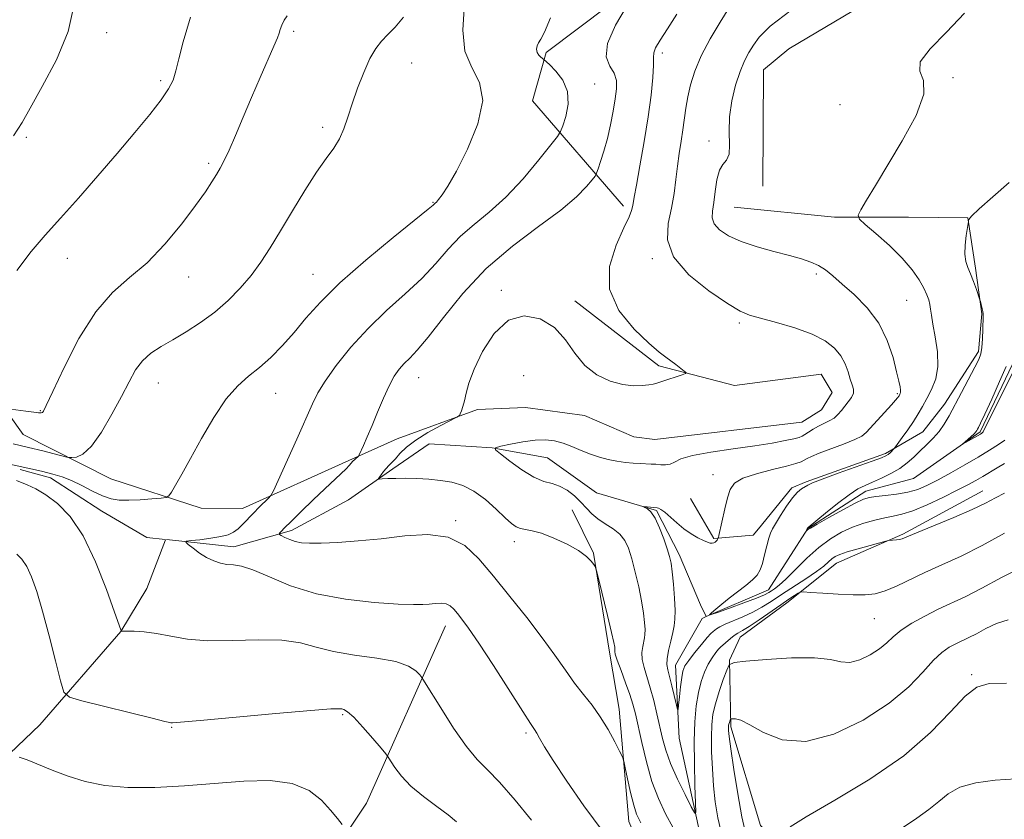
# Model space of a CAD drawing. Extents: x 2122300 to 2125200, y 334800 to 337700.
# Drawn here: x 2123564 to 2123750, y 337041 to 337191 of the extents above; entities that cross this region are included whole.
import ezdxf

# ---------------------------------------------------------------- set-up
doc = ezdxf.new("R2010")
doc.units = 0
doc.header["$MEASUREMENT"] = 0
doc.linetypes.add('rvrstm', pattern=[117.1, 50, -3.9, 0.5, -3.9, 0.5, -3.9, 0.5, -3.9, 50])
for name, color, linetype, lineweight in [('DTM HARD BREAKLINE', 7, 'Continuous', 0), ('DTM SPOT ELEVATION', 2, 'Continuous', 13), ('INDEX CONTOUR', 41, 'Continuous', 13), ('INTERMEDIATE CONTOUR', 44, 'Continuous', 0), ('STREAM - RIVER SINGLE LINE', 142, 'rvrstm', 0)]:
    doc.layers.add(name, color=color, linetype=linetype, lineweight=lineweight)

msp = doc.modelspace()

# ---------------------------------------------------------------- linework, layer by layer
at = {"layer": 'DTM HARD BREAKLINE', "extrusion": (0.08091057492383767, 0.553449808264431, 0.8289431757349588), "elevation": 359294.8342997816, "flags": 128}
msp.add_lwpolyline([(-2052590.226385943, -530614.2907926817), (-2052609.166972011, -530615.3634992547), (-2052623.001378024, -530617.7923481921), (-2052634.086701478, -530619.6364471032)], dxfattribs=at)
at = {"layer": 'DTM HARD BREAKLINE'}
for points in [[(2123677.68, 337156.16, 1050.48), (2123660.52, 337176.03, 1055.55), (2123663.13, 337185.19, 1053.73), (2123692.85, 337207.6, 1051.01), (2123744.34, 337242.66, 1048.26), (2123772.89, 337258.03, 1046.04), (2123803.07, 337286.17, 1045.71)], [(2123703.94, 337159.97, 1045.37), (2123704.12, 337181.89, 1044.92), (2123708.848, 337185.861, 1044.458), (2123747.17, 337208.639, 1044.279), (2123780.443, 337232.5270000001, 1043.238)], [(2123487.036, 337186.908, 1067.951), (2123493.814, 337175.381, 1067.423), (2123499.999, 337162.045, 1066.879), (2123502.733, 337159.893, 1066.652), (2123521.689, 337154.639, 1065.761), (2123526.894, 337152.091, 1065.549), (2123538.691, 337144.145, 1063.993), (2123553.553, 337128.414, 1061.983), (2123564.446, 337113.105, 1059.052), (2123581.02, 337104.7720000001, 1057.028), (2123598.045, 337099.229, 1055.411), (2123605.826, 337099.2, 1054.671), (2123625.863, 337108.2170000001, 1052.231), (2123634.977, 337112.318, 1051.121)], [(2123742.63, 337154.01, 1042.02), (2123744.098, 337144.489, 1041.748), (2123745.297, 337135.906, 1042.096), (2123744.61, 337128.768, 1042.277), (2123738.196, 337118.854, 1042.594), (2123734.165, 337113.623, 1043.032), (2123727.098, 337109.572, 1044.301), (2123712.111, 337104.189, 1044.226), (2123709.437, 337103.0920000001, 1044.286), (2123703.179, 337095.346, 1044.815), (2123702.174, 337094.12, 1044.86), (2123694.712, 337093.5270000001, 1046.145), (2123690.32, 337101.045, 1046.689)], [(2123668.5, 337138.31, 1050.53), (2123684.34, 337126.08, 1050.27), (2123698.63, 337122.36, 1049.55), (2123714.97, 337124.49, 1049.12)], [(2123634.977, 337112.318, 1051.121), (2123650.138, 337117.821, 1049.676), (2123659.185, 337118.226, 1049.627), (2123670.343, 337116.679, 1049.66), (2123679.628, 337112.678, 1049.247), (2123683.575, 337112.192, 1049.111), (2123711.345, 337115.447, 1049.141), (2123715.05, 337117.755, 1049.021), (2123717.063, 337121.065, 1049.066), (2123714.97, 337124.49, 1049.12)], [(2123591.505, 337093.328, 1054.174), (2123604.22, 337091.97, 1053.52), (2123615.09, 337095.01, 1051.56), (2123625.86, 337100.81, 1050.75), (2123634.18, 337106.68, 1049.62), (2123641.05, 337111.37, 1048.41), (2123652.9, 337110.61, 1048.02), (2123663.38, 337108.71, 1046.92), (2123672.59, 337102.13, 1046.45), (2123683.92, 337098.79, 1045.87), (2123688.19, 337090.5, 1045.49), (2123692.2, 337081.01, 1044.41), (2123693.28, 337078.78, 1044.02)], [(2123563.918, 337106.53, 1055.717), (2123569.65, 337104.96, 1055.55), (2123579.31, 337098.64, 1055.36), (2123587.77, 337093.72, 1054.36), (2123591.275, 337093.352, 1054.186)], [(2123745.45, 337102.49, 1045.3), (2123730.37, 337094.31, 1045.8), (2123717.87, 337088.89, 1046.71), (2123708.5, 337081.39, 1048.5), (2123699.67, 337074.9, 1048.72), (2123697.68, 337070.56, 1049.91), (2123697.92, 337057.99, 1052.28), (2123703.5, 337039.41, 1053.52), (2123715.8, 337026.22, 1055.79), (2123723.96, 337015.22, 1056.48), (2123723.4, 337001.72, 1056.29), (2123717.37, 336991.89, 1055.24), (2123710.72, 336982.75, 1055.91)], [(2123582.81, 336892.23, 1063.8), (2123604.16, 336906.14, 1063.53), (2123612.29, 336919.26, 1063.15), (2123615.56, 336929.71, 1062.17), (2123626.74, 336941.3, 1059.78), (2123644.56, 336952.38, 1059.21), (2123660.96, 336965.69, 1059.11), (2123672.34, 336973.87, 1058.92), (2123684.51, 336979.85, 1057.2), (2123688.53, 336992.7, 1056.82), (2123691.6, 337003.54, 1055.48), (2123689.83, 337014.11, 1054.83), (2123678.7, 337040.13, 1052.71), (2123676.86, 337061.31, 1051.44), (2123675.04, 337072.08, 1050.37), (2123672.02, 337090.76, 1049.94), (2123668.03, 337098.89, 1049.19)], [(2123390.58, 336929.95, 1085.04), (2123437.63, 336969.94, 1078.71), (2123494.56, 337002.71, 1070.82), (2123536.51, 337028.68, 1064.87), (2123567.61, 337058.35, 1058.87), (2123582.91, 337075.96, 1056.01), (2123587.83, 337084.06, 1055.07), (2123591.35, 337093.236, 1054.19)], [(2123644.12, 337077.02, 1054.67), (2123629.23, 337043.6, 1059.21), (2123613.133, 337019.473, 1062.777), (2123595.108, 337000.501, 1064.603), (2123574.159, 336973.609, 1066.858), (2123542.701, 336931.6420000001, 1069.526), (2123515.426, 336899.197, 1072.622), (2123490.34, 336862.059, 1076.607), (2123462.786, 336816.161, 1080.402), (2123438.2, 336772.99, 1084.61), (2123411.22, 336725.05, 1089.06), (2123390.97, 336686.26, 1095.32), (2123367.89, 336647.44, 1099.16), (2123357.56, 336630.34, 1102.27)]]:
    msp.add_polyline3d(points, dxfattribs=at)
at = {"layer": 'DTM SPOT ELEVATION'}
for p in [(2123580.25, 337188.93, 1063.6), (2123615.5, 337189.15, 1059.7), (2123685.02, 337185.06, 1049.6), (2123637.74, 337183.18, 1057.1), (2123739.83, 337180.44, 1043.8), (2123590.42, 337179.85, 1062.3), (2123672.23, 337179.24, 1053.3), (2123718.55, 337175.36, 1045.5), (2123620.94, 337171.06, 1058.4), (2123565.07, 337169.18, 1063.8), (2123693.8, 337168.46, 1046.5), (2123599.43, 337164.25, 1060.3), (2123641.78, 337156.91, 1056.1), (2123572.78, 337146.38, 1061.3), (2123683.122, 337146.262, 1048.195), (2123595.67, 337142.85, 1059.3), (2123619.15, 337143.32, 1056.8), (2123714.073, 337143.3890000001, 1046.342), (2123654.66, 337140.32, 1050.29), (2123731.108, 337138.448, 1044.879), (2123699.56, 337134.13, 1048.3), (2123658.85, 337124.23, 1048.68), (2123589.98, 337122.83, 1057.17), (2123639.04, 337123.85, 1051.2), (2123612.08, 337120.9, 1055.2), (2123729.3, 337120.8, 1046.2), (2123567.73, 337117.6, 1060.1), (2123694.56, 337105.55, 1046.6), (2123646.07, 337096.9, 1051.8), (2123657.1, 337092.93, 1050.5), (2123724.99, 337078.38, 1048.9), (2123743.38, 337067.82, 1053.8), (2123624.71, 337060.28, 1058.2), (2123592.49, 337057.92, 1058.1), (2123659.3, 337056.82, 1054.3)]:
    msp.add_point(p, dxfattribs=at)
at = {"layer": 'INDEX CONTOUR', "flags": 128}
for points, elevation in [([(2123561.203, 337118.025), (2123565.008, 337117.505), (2123566.459, 337117.321), (2123567.379, 337117.224), (2123567.858, 337117.213), (2123568.093, 337117.28), (2123568.309, 337117.537), (2123568.841, 337118.6), (2123570.052, 337121.211), (2123572.186, 337125.759), (2123575.005, 337131.2380000001), (2123578.154, 337136.289), (2123581.344, 337139.9330000001), (2123584.56, 337142.706), (2123587.855, 337145.523), (2123591.216, 337149.037), (2123594.375, 337152.851), (2123596.998, 337156.31), (2123598.848, 337158.912), (2123600.079, 337160.771), (2123600.935, 337162.163), (2123601.652, 337163.378), (2123602.396, 337164.778), (2123603.315, 337166.7430000001), (2123604.52, 337169.537), (2123605.962, 337172.961), (2123607.549, 337176.7), (2123609.173, 337180.429), (2123611.78, 337186.357), (2123612.428, 337187.9330000001), (2123612.747, 337188.827), (2123612.958, 337189.504), (2123613.248, 337190.323), (2123613.67, 337191.239), (2123614.241, 337192.1)], 1060), ([(2123687.033, 337038.966), (2123685.614, 337041.5790000001), (2123684.277, 337044.452), (2123683.063, 337047.713), (2123682.007, 337051.38), (2123681.13, 337055.043), (2123679.94, 337060.474), (2123679.476, 337062.263), (2123678.891, 337064.09), (2123678.086, 337066.3240000001), (2123677.22, 337068.641), (2123676.52, 337070.549), (2123676.15, 337071.6830000001), (2123676.038, 337072.202), (2123676.05, 337072.3920000001), (2123676.085, 337072.604), (2123676.087, 337072.745), (2123676.055, 337073.033), (2123675.885, 337073.883), (2123675.449, 337075.7820000001), (2123674.686, 337078.961), (2123673.041, 337085.7070000001), (2123672.605, 337087.446), (2123672.364, 337088.203), (2123672.105, 337088.627), (2123671.624, 337089.249), (2123670.73, 337090.132), (2123669.233, 337091.221), (2123667.056, 337092.438), (2123664.567, 337093.598), (2123662.248, 337094.491), (2123660.472, 337094.978), (2123658.239, 337095.372), (2123657.447, 337095.693), (2123656.58, 337096.325), (2123655.385, 337097.4230000001), (2123653.692, 337099.045), (2123651.651, 337100.866), (2123649.491, 337102.465), (2123647.392, 337103.523), (2123645.322, 337104.125), (2123643.199, 337104.456), (2123640.974, 337104.6730000001), (2123638.742, 337104.807), (2123636.633, 337104.865), (2123634.772, 337104.854), (2123633.26, 337104.805), (2123632.194, 337104.751), (2123631.632, 337104.7329999999), (2123631.491, 337104.816), (2123631.647, 337105.072), (2123631.989, 337105.541), (2123632.442, 337106.136), (2123632.94, 337106.7380000001), (2123633.442, 337107.2720000001), (2123633.994, 337107.8290000001), (2123634.664, 337108.543), (2123635.539, 337109.515), (2123636.767, 337110.711), (2123638.512, 337112.066), (2123640.818, 337113.4930000001), (2123643.237, 337114.8080000001), (2123646.288, 337116.372), (2123646.733, 337116.6830000001), (2123646.912, 337117.006), (2123647.134, 337117.565), (2123647.421, 337118.399), (2123647.722, 337119.505), (2123648.032, 337120.917), (2123648.548, 337122.821), (2123649.514, 337125.441), (2123651.116, 337128.81), (2123653.306, 337132.194), (2123655.978, 337134.666), (2123658.982, 337135.52), (2123661.998, 337134.9259999999), (2123664.663, 337133.2770000001), (2123666.742, 337130.968), (2123668.516, 337128.436), (2123670.395, 337126.121), (2123672.67, 337124.378), (2123675.156, 337123.216), (2123677.55, 337122.5580000001), (2123679.594, 337122.314), (2123681.232, 337122.343), (2123682.448, 337122.489), (2123683.287, 337122.637), (2123684.003, 337122.818), (2123684.907, 337123.101), (2123688.776, 337124.378), (2123689.405, 337124.61), (2123689.503, 337124.797), (2123689.153, 337125.1), (2123687.547, 337126.318), (2123685.666, 337127.7040000001), (2123684.436, 337128.681), (2123682.495, 337130.354), (2123679.681, 337133.013), (2123676.834, 337136.499), (2123675.047, 337140.541), (2123675.071, 337144.823), (2123676.296, 337148.853), (2123677.771, 337152.096), (2123678.738, 337154.177), (2123679.217, 337155.355), (2123679.418, 337156.05), (2123679.541, 337156.7070000001), (2123679.731, 337157.874), (2123680.118, 337160.121), (2123680.782, 337163.796), (2123681.586, 337168.352), (2123682.342, 337173.018), (2123682.895, 337177.129), (2123683.228, 337180.437), (2123683.358, 337182.8009999999), (2123683.34, 337184.197), (2123683.386, 337185.0820000001), (2123683.746, 337186.029), (2123684.617, 337187.5170000001), (2123685.98, 337189.635), (2123687.764, 337192.371)], 1050), ([(2123751.421, 337125.5), (2123745.532, 337113.64), (2123745.417, 337113.48), (2123745.276, 337113.371), (2123744.992, 337113.193), (2123741.633, 337111.2820000001), (2123741.6, 337111.3009999999), (2123743.184, 337112.711), (2123743.791, 337113.2720000001), (2123744.162, 337113.65), (2123744.354, 337113.8970000001), (2123744.471, 337114.106), (2123744.636, 337114.429), (2123745.025, 337115.2380000001), (2123745.827, 337116.9620000001), (2123747.133, 337119.811), (2123748.622, 337123.1079999999), (2123749.875, 337125.9590000001)], 1040), ([(2123753.081, 337088.1990000001), (2123748.946, 337086.167), (2123745.292, 337084.161), (2123742.223, 337082.588), (2123737.038, 337080.1570000001), (2123734.493, 337078.8730000001), (2123732.086, 337077.523), (2123730.066, 337076.2070000001), (2123728.573, 337074.996), (2123727.336, 337073.854), (2123725.98, 337072.72), (2123724.239, 337071.583), (2123722.285, 337070.645), (2123720.399, 337070.159), (2123718.707, 337070.269), (2123716.7, 337070.69), (2123713.714, 337071.0270000001), (2123709.4, 337070.9880000001), (2123704.675, 337070.692), (2123700.771, 337070.36), (2123698.583, 337070.1130000001), (2123697.649, 337069.681), (2123697.169, 337068.691), (2123696.512, 337066.91), (2123695.723, 337064.651), (2123695.016, 337062.362), (2123694.559, 337060.357), (2123694.331, 337058.403), (2123694.267, 337056.13), (2123694.311, 337053.286), (2123694.446, 337050.088), (2123694.674, 337046.864), (2123695.003, 337043.844), (2123695.505, 337040.855), (2123696.266, 337037.6230000001)], 1050), ([(2123624.643, 337039.581), (2123623.73, 337040.727), (2123622.454, 337042.273), (2123620.747, 337044.153), (2123618.414, 337045.989), (2123615.232, 337047.3290000001), (2123611.058, 337047.846), (2123606.089, 337047.73), (2123594.901, 337046.844), (2123589.322, 337046.54), (2123584.23, 337046.537), (2123579.892, 337046.943), (2123576.195, 337047.695), (2123572.933, 337048.685), (2123569.956, 337049.802), (2123565.24, 337051.755), (2123563.735, 337052.296)], 1060)]:
    msp.add_lwpolyline(points, dxfattribs=dict(at, elevation=elevation))
at = {"layer": 'INTERMEDIATE CONTOUR', "flags": 128}
for points, elevation in [([(2123559.251, 337108.101), (2123565.331, 337106.784), (2123567.964, 337106.19), (2123570.073, 337105.6759999999), (2123571.832, 337105.139), (2123573.566, 337104.435), (2123575.511, 337103.482), (2123577.54, 337102.448), (2123579.433, 337101.565), (2123581.055, 337101.01), (2123582.608, 337100.754), (2123584.381, 337100.716), (2123586.536, 337100.814), (2123588.725, 337100.973), (2123590.473, 337101.126), (2123591.459, 337101.2480000001), (2123591.966, 337101.534), (2123592.427, 337102.229), (2123593.21, 337103.5530000001), (2123594.409, 337105.635), (2123596.054, 337108.576), (2123598.13, 337112.3420000001), (2123600.447, 337116.341), (2123602.774, 337119.8420000001), (2123604.937, 337122.325), (2123606.989, 337124.1180000001), (2123609.039, 337125.754), (2123611.169, 337127.67), (2123613.357, 337129.896), (2123615.555, 337132.36), (2123617.805, 337135.039), (2123620.523, 337138.097), (2123624.217, 337141.75), (2123629.108, 337146.035), (2123634.268, 337150.292), (2123640.857, 337155.6079999999), (2123641.796, 337156.394), (2123642.162, 337156.729), (2123642.397, 337156.9640000001), (2123642.811, 337157.4330000001), (2123643.494, 337158.307), (2123644.573, 337159.946), (2123646.179, 337162.758), (2123648.285, 337166.922), (2123650.217, 337171.695), (2123651.14, 337176.1079999999), (2123650.525, 337179.4829999999), (2123649.064, 337182.328), (2123647.758, 337185.444), (2123647.363, 337189.354), (2123647.67, 337193.474)], 1056), ([(2123562.625, 337169.48), (2123564.268, 337171.96), (2123565.774, 337174.694), (2123568.087, 337178.737), (2123570.754, 337183.769), (2123572.968, 337189.126), (2123574.123, 337194.194)], 1064), ([(2123680.935, 337039.886), (2123680.146, 337041.51), (2123679.61, 337043.234), (2123679.039, 337045.596), (2123678.472, 337048.171), (2123678.023, 337050.295), (2123677.749, 337051.526), (2123677.474, 337052.325), (2123676.963, 337053.381), (2123676.041, 337055.189), (2123674.779, 337057.508), (2123673.312, 337059.9070000001), (2123671.751, 337062.068), (2123670.131, 337064.1), (2123668.465, 337066.232), (2123666.732, 337068.658), (2123664.767, 337071.486), (2123662.37, 337074.795), (2123659.436, 337078.59), (2123656.242, 337082.576), (2123653.163, 337086.383), (2123650.434, 337089.666), (2123647.744, 337092.192), (2123644.642, 337093.7480000001), (2123640.812, 337094.237), (2123636.473, 337093.9980000001), (2123631.977, 337093.479), (2123627.664, 337093.0530000001), (2123623.815, 337092.7770000001), (2123620.7, 337092.632), (2123618.488, 337092.604), (2123616.959, 337092.701), (2123615.793, 337092.938), (2123614.74, 337093.306), (2123613.83, 337093.716), (2123613.163, 337094.0580000001), (2123612.809, 337094.255), (2123612.725, 337094.381), (2123612.838, 337094.54), (2123613.127, 337094.857), (2123613.768, 337095.521), (2123614.987, 337096.735), (2123616.9, 337098.598), (2123619.177, 337100.792), (2123621.377, 337102.891), (2123625.367, 337106.666), (2123625.964, 337107.284), (2123626.67, 337108.076), (2123627, 337108.403), (2123627.716, 337109.0530000001), (2123627.865, 337109.316), (2123628.642, 337111.046), (2123629.361, 337112.697), (2123630.262, 337114.833), (2123631.303, 337117.36), (2123632.402, 337119.971), (2123633.472, 337122.306), (2123634.451, 337124.097), (2123635.378, 337125.435), (2123636.322, 337126.506), (2123637.381, 337127.549), (2123638.796, 337129.03), (2123640.836, 337131.471), (2123643.716, 337135.195), (2123647.408, 337139.73), (2123651.822, 337144.404), (2123656.775, 337148.653), (2123661.686, 337152.346), (2123665.881, 337155.4620000001), (2123668.845, 337157.978), (2123670.711, 337159.881), (2123671.775, 337161.158), (2123672.324, 337161.8730000001), (2123672.616, 337162.4020000001), (2123672.903, 337163.198), (2123673.376, 337164.611), (2123673.991, 337166.583), (2123674.643, 337168.95), (2123675.242, 337171.536), (2123675.752, 337174.112), (2123676.147, 337176.434), (2123676.386, 337178.325), (2123676.356, 337179.876), (2123675.926, 337181.242), (2123675.1, 337182.62), (2123674.444, 337184.367), (2123674.658, 337186.878), (2123676.183, 337190.3340000001), (2123678.395, 337194.031)], 1052), ([(2123749.572, 337094.508), (2123745.333, 337092.171), (2123741.359, 337090.202), (2123737.753, 337088.556), (2123734.523, 337087.098), (2123729.182, 337084.531), (2123727.037, 337083.624), (2123725.16, 337083.0920000001), (2123723.259, 337082.878), (2123720.988, 337082.881), (2123718.164, 337083.01), (2123715.267, 337083.191), (2123712.942, 337083.354), (2123711.64, 337083.435), (2123711.039, 337083.388), (2123710.625, 337083.1759999999), (2123709.956, 337082.752), (2123708.89, 337082.055), (2123707.359, 337081.018), (2123703.253, 337078.167), (2123701.405, 337076.925), (2123700.121, 337076.135), (2123699.26, 337075.6470000001), (2123698.569, 337075.218), (2123697.856, 337074.67), (2123695.987, 337073.038), (2123695.632, 337072.6570000001), (2123695.079, 337071.994), (2123694.383, 337071.036), (2123693.645, 337069.8080000001), (2123692.949, 337068.325), (2123692.332, 337066.5509999999), (2123691.814, 337064.444), (2123691.415, 337061.943), (2123691.15, 337058.938), (2123691.032, 337055.3030000001), (2123691.059, 337051.073), (2123691.17, 337046.91), (2123691.292, 337043.631), (2123691.329, 337041.8970000001), (2123691.115, 337041.7040000001), (2123690.47, 337042.888), (2123689.3, 337045.21), (2123687.882, 337048.144), (2123686.583, 337051.0870000001), (2123685.676, 337053.59), (2123685.063, 337055.8), (2123683.997, 337060.45), (2123683.38, 337062.966), (2123682.732, 337065.3420000001), (2123681.559, 337069.164), (2123681.231, 337070.692), (2123681.178, 337072.0320000001), (2123681.312, 337073.171), (2123681.658, 337074.768), (2123681.74, 337075.439), (2123681.748, 337076.336), (2123681.672, 337077.665), (2123681.474, 337079.4620000001), (2123681.106, 337081.73), (2123680.552, 337084.406), (2123679.892, 337087.185), (2123679.233, 337089.7), (2123678.633, 337091.671), (2123677.961, 337093.167), (2123677.029, 337094.346), (2123675.729, 337095.351), (2123674.247, 337096.276), (2123672.842, 337097.201), (2123671.698, 337098.193), (2123670.701, 337099.256), (2123669.662, 337100.384), (2123668.436, 337101.546), (2123667.067, 337102.605), (2123665.644, 337103.4), (2123664.212, 337103.861), (2123662.645, 337104.287), (2123660.771, 337105.069), (2123658.527, 337106.4490000001), (2123656.277, 337108.081), (2123654.49, 337109.471), (2123653.558, 337110.26), (2123653.568, 337110.63), (2123654.527, 337110.8970000001), (2123656.362, 337111.299), (2123658.68, 337111.747), (2123661.007, 337112.075), (2123662.978, 337112.148), (2123664.673, 337111.953), (2123666.285, 337111.511), (2123667.963, 337110.861), (2123669.698, 337110.116), (2123671.439, 337109.408), (2123673.146, 337108.841), (2123674.813, 337108.415), (2123676.446, 337108.101), (2123678.038, 337107.874), (2123679.526, 337107.72), (2123680.839, 337107.629), (2123682.877, 337107.557), (2123683.776, 337107.503), (2123684.702, 337107.413), (2123685.62, 337107.381), (2123686.468, 337107.528), (2123687.282, 337107.9330000001), (2123688.511, 337108.524), (2123690.703, 337109.182), (2123694.18, 337109.814), (2123698.359, 337110.4070000001), (2123702.427, 337110.968), (2123705.722, 337111.4980000001), (2123708.164, 337111.966), (2123709.82, 337112.335), (2123710.8, 337112.5890000001), (2123711.387, 337112.815), (2123711.902, 337113.124), (2123712.605, 337113.5920000001), (2123713.487, 337114.154), (2123714.479, 337114.7140000001), (2123716.503, 337115.675), (2123717.393, 337116.2170000001), (2123718.133, 337116.89), (2123718.78, 337117.664), (2123719.417, 337118.4880000001), (2123720.089, 337119.314), (2123720.679, 337120.124), (2123721.039, 337120.906), (2123721.061, 337121.67), (2123720.824, 337122.5170000001), (2123720.453, 337123.5740000001), (2123720.031, 337124.916), (2123719.475, 337126.436), (2123718.667, 337127.981), (2123717.473, 337129.427), (2123715.724, 337130.7670000001), (2123713.241, 337132.0270000001), (2123709.993, 337133.2140000001), (2123706.527, 337134.258), (2123703.536, 337135.071), (2123701.45, 337135.661), (2123699.661, 337136.414), (2123697.29, 337137.815), (2123693.805, 337140.192), (2123690.036, 337143.266), (2123687.151, 337146.603), (2123685.997, 337149.845), (2123686.119, 337152.92), (2123686.739, 337155.8290000001), (2123687.228, 337158.58), (2123687.558, 337161.195), (2123687.85, 337163.701), (2123688.196, 337166.117), (2123688.568, 337168.4280000001), (2123688.907, 337170.611), (2123689.45, 337174.689), (2123689.8, 337176.797), (2123690.321, 337179.098), (2123691.134, 337181.662), (2123692.362, 337184.5480000001), (2123694.049, 337187.734), (2123695.909, 337190.87), (2123697.572, 337193.5270000001)], 1048), ([(2123749.546, 337102.09), (2123747.829, 337101.167), (2123745.98, 337100.201), (2123743.457, 337099.009), (2123739.963, 337097.489), (2123736.176, 337095.898), (2123731.147, 337093.805), (2123730.248, 337093.4490000001), (2123729.735, 337093.316), (2123729.152, 337093.239), (2123727.686, 337093.112), (2123727.193, 337093.001), (2123724.223, 337092.211), (2123721.933, 337091.581), (2123719.861, 337090.977), (2123718.467, 337090.502), (2123717.611, 337090.096), (2123717.001, 337089.659), (2123716.36, 337089.096), (2123715.454, 337088.327), (2123714.061, 337087.279), (2123712.059, 337085.9230000001), (2123707.456, 337082.932), (2123705.518, 337081.65), (2123703.794, 337080.5530000001), (2123702.066, 337079.593), (2123700.193, 337078.734), (2123696.842, 337077.343), (2123695.831, 337076.833), (2123695.229, 337076.447), (2123694.589, 337075.966), (2123694.191, 337075.61), (2123693.488, 337074.854), (2123692.377, 337073.5509999999), (2123691.099, 337071.982), (2123689.985, 337070.536), (2123689.28, 337069.469), (2123688.897, 337068.52), (2123688.665, 337067.296), (2123688.446, 337065.5530000001), (2123688.241, 337063.6420000001), (2123688.083, 337062.063), (2123687.987, 337061.234), (2123687.877, 337061.244), (2123687.66, 337062.105), (2123686.806, 337065.708), (2123686.04, 337068.749), (2123685.889, 337069.721), (2123685.942, 337070.8340000001), (2123686.206, 337072.381), (2123686.587, 337074.141), (2123686.966, 337075.764), (2123687.243, 337077.035), (2123687.393, 337078.274), (2123687.408, 337079.93), (2123687.292, 337082.28), (2123687.093, 337084.912), (2123686.87, 337087.242), (2123686.658, 337088.869), (2123686.384, 337090.128), (2123685.95, 337091.539), (2123685.294, 337093.453), (2123684.489, 337095.556), (2123683.646, 337097.367), (2123682.865, 337098.5170000001), (2123682.211, 337099.111), (2123681.74, 337099.371), (2123681.503, 337099.489), (2123681.511, 337099.5220000001), (2123684.053, 337099.297), (2123684.313, 337099.234), (2123684.753, 337099.01), (2123685.458, 337098.4829999999), (2123687.729, 337096.4490000001), (2123689.098, 337095.323), (2123690.469, 337094.387), (2123691.732, 337093.665), (2123692.778, 337093.149), (2123693.531, 337092.8240000001), (2123694.049, 337092.662), (2123694.422, 337092.633), (2123694.727, 337092.705), (2123694.979, 337092.846), (2123695.179, 337093.024), (2123695.33, 337093.208), (2123695.569, 337093.616), (2123695.596, 337093.695), (2123695.695, 337094.09), (2123696.818, 337099.096), (2123697.314, 337101.186), (2123697.801, 337102.773), (2123698.622, 337103.935), (2123700.206, 337104.871), (2123702.784, 337105.737), (2123705.787, 337106.519), (2123708.449, 337107.163), (2123710.191, 337107.635), (2123711.181, 337107.9829999999), (2123711.775, 337108.279), (2123712.322, 337108.593), (2123713.146, 337109.007), (2123714.565, 337109.6), (2123719.189, 337111.322), (2123721.294, 337112.158), (2123722.609, 337112.825), (2123723.449, 337113.509), (2123725.575, 337115.857), (2123728.233, 337118.7480000001), (2123728.998, 337119.601), (2123729.379, 337120.0530000001), (2123729.652, 337120.444), (2123729.81, 337120.72), (2123729.889, 337120.883), (2123729.947, 337121.122), (2123729.948, 337121.4980000001), (2123729.858, 337122.104), (2123729.628, 337123.1730000001), (2123729.203, 337124.975), (2123728.516, 337127.656), (2123727.44, 337130.864), (2123725.833, 337134.1230000001), (2123723.648, 337137.035), (2123721.214, 337139.5), (2123718.956, 337141.497), (2123717.187, 337143.023), (2123715.775, 337144.1570000001), (2123714.474, 337145), (2123713.048, 337145.655), (2123711.287, 337146.236), (2123708.991, 337146.86), (2123706.069, 337147.622), (2123702.881, 337148.519), (2123699.901, 337149.5270000001), (2123697.522, 337150.6180000001), (2123695.822, 337151.7480000001), (2123694.803, 337152.869), (2123694.423, 337153.977), (2123694.481, 337155.241), (2123694.735, 337156.872), (2123694.999, 337158.968), (2123695.317, 337161.159), (2123695.787, 337162.9640000001), (2123696.454, 337164.0740000001), (2123697.139, 337164.884), (2123697.603, 337165.965), (2123697.701, 337167.758), (2123697.638, 337170.182), (2123697.71, 337173.0270000001), (2123698.138, 337176.07), (2123698.842, 337179.029), (2123699.673, 337181.6079999999), (2123700.507, 337183.601), (2123701.344, 337185.17), (2123702.213, 337186.566), (2123703.292, 337188.073), (2123705.345, 337190.1079999999), (2123709.289, 337193.122)], 1046), ([(2123562.578, 337111.382), (2123565.512, 337110.705), (2123568.169, 337110.056), (2123570.343, 337109.497), (2123572.736, 337108.867), (2123573.202, 337108.788), (2123573.686, 337108.783), (2123574.517, 337108.8730000001), (2123575.74, 337109.4280000001), (2123577.333, 337110.908), (2123579.231, 337113.58), (2123581.211, 337116.942), (2123583.008, 337120.2980000001), (2123584.445, 337123.0890000001), (2123585.689, 337125.297), (2123586.995, 337127.038), (2123588.573, 337128.444), (2123590.472, 337129.697), (2123592.698, 337130.996), (2123595.227, 337132.504), (2123597.917, 337134.247), (2123600.595, 337136.2140000001), (2123603.111, 337138.389), (2123605.411, 337140.715), (2123607.463, 337143.128), (2123609.282, 337145.61), (2123611.048, 337148.338), (2123612.988, 337151.534), (2123615.243, 337155.29), (2123617.614, 337159.168), (2123619.821, 337162.599), (2123621.635, 337165.175), (2123623.057, 337167.136), (2123624.143, 337168.886), (2123624.969, 337170.774), (2123625.697, 337172.947), (2123626.507, 337175.5), (2123627.531, 337178.44), (2123628.694, 337181.421), (2123629.867, 337184.012), (2123630.963, 337185.908), (2123632.056, 337187.311), (2123633.258, 337188.555), (2123634.653, 337189.961), (2123636.219, 337191.8290000001)], 1058), ([(2123563.288, 337144.085), (2123565.999, 337147.655), (2123568.631, 337150.72), (2123571.525, 337153.916), (2123574.91, 337157.7140000001), (2123578.582, 337161.912), (2123582.226, 337166.1420000001), (2123585.552, 337170.071), (2123588.372, 337173.502), (2123590.523, 337176.2670000001), (2123591.915, 337178.309), (2123592.746, 337179.971), (2123593.29, 337181.7040000001), (2123593.821, 337183.9590000001), (2123594.63, 337187.191), (2123596.012, 337191.857)], 1062), ([(2123673.875, 337038.172), (2123670.228, 337043.112), (2123666.989, 337047.778), (2123664.448, 337051.6230000001), (2123662.802, 337054.253), (2123661.861, 337055.865), (2123661.338, 337056.8030000001), (2123660.919, 337057.486), (2123660.183, 337058.603), (2123658.681, 337060.913), (2123653.161, 337069.533), (2123650.41, 337073.76), (2123648.47, 337076.614), (2123647.225, 337078.314), (2123646.389, 337079.369), (2123645.704, 337080.193), (2123645.029, 337080.827), (2123644.251, 337081.218), (2123643.29, 337081.34), (2123642.201, 337081.28), (2123641.073, 337081.15), (2123639.877, 337081.0509999999), (2123638.118, 337081.038), (2123635.181, 337081.153), (2123630.699, 337081.4540000001), (2123625.282, 337082.06), (2123619.781, 337083.101), (2123614.922, 337084.616), (2123610.909, 337086.259), (2123607.817, 337087.588), (2123605.651, 337088.287), (2123604.131, 337088.537), (2123602.905, 337088.64), (2123601.681, 337088.86), (2123600.403, 337089.271), (2123599.076, 337089.908), (2123597.732, 337090.763), (2123596.514, 337091.662), (2123595.597, 337092.3920000001), (2123595.146, 337092.802), (2123595.298, 337092.987), (2123596.182, 337093.1079999999), (2123597.825, 337093.292), (2123599.839, 337093.552), (2123601.731, 337093.867), (2123603.13, 337094.2329999999), (2123604.144, 337094.702), (2123605.006, 337095.3420000001), (2123605.906, 337096.195), (2123607.92, 337098.3080000001), (2123609.002, 337099.4070000001), (2123610.752, 337101.116), (2123611.209, 337101.616), (2123611.684, 337102.4829999999), (2123612.583, 337104.4620000001), (2123616.065, 337112.257), (2123619.011, 337118.908), (2123620.054, 337120.981), (2123621.431, 337123.1830000001), (2123623.534, 337126.116), (2123626.294, 337129.573), (2123629.526, 337133.144), (2123633.024, 337136.501), (2123636.504, 337139.624), (2123639.659, 337142.577), (2123642.286, 337145.4020000001), (2123644.602, 337148.062), (2123646.924, 337150.504), (2123649.511, 337152.745), (2123652.382, 337155.085), (2123655.496, 337157.898), (2123658.743, 337161.365), (2123661.731, 337164.9020000001), (2123664.004, 337167.734), (2123665.262, 337169.348), (2123665.84, 337170.2820000001), (2123666.236, 337171.336), (2123666.792, 337173.11), (2123667.236, 337175.3970000001), (2123667.143, 337177.792), (2123666.247, 337179.936), (2123664.926, 337181.675), (2123663.717, 337182.899), (2123662.698, 337183.856), (2123662.125, 337184.295), (2123661.733, 337184.681), (2123661.427, 337185.177), (2123661.315, 337185.765), (2123661.398, 337186.396), (2123661.65, 337187.014), (2123662.073, 337187.691), (2123662.78, 337189.011), (2123663.912, 337191.682)], 1054), ([(2123749.564, 337107.667), (2123748.16, 337106.862), (2123745.458, 337105.226), (2123744.163, 337104.466), (2123742.654, 337103.639), (2123740.63, 337102.598), (2123737.934, 337101.273), (2123734.963, 337099.893), (2123732.258, 337098.759), (2123730.203, 337098.085), (2123728.566, 337097.72), (2123726.96, 337097.424), (2123725.086, 337096.996), (2123723.006, 337096.398), (2123720.869, 337095.631), (2123718.786, 337094.679), (2123716.709, 337093.448), (2123714.554, 337091.826), (2123712.291, 337089.79), (2123710.121, 337087.664), (2123708.3, 337085.86), (2123707.016, 337084.682), (2123706.172, 337084.011), (2123705.597, 337083.62), (2123705.087, 337083.3), (2123704.284, 337082.9), (2123702.794, 337082.285), (2123700.414, 337081.388), (2123697.712, 337080.401), (2123695.447, 337079.585), (2123694.207, 337079.151), (2123693.902, 337079.122), (2123694.27, 337079.474), (2123695.081, 337080.17), (2123696.228, 337081.128), (2123697.638, 337082.249), (2123700.748, 337084.619), (2123702.031, 337085.692), (2123702.902, 337086.627), (2123703.466, 337087.593), (2123703.891, 337088.811), (2123704.312, 337090.406), (2123704.725, 337092.1130000001), (2123705.09, 337093.568), (2123705.404, 337094.541), (2123705.785, 337095.323), (2123707.31, 337097.876), (2123708.421, 337099.641), (2123709.535, 337101.2090000001), (2123710.499, 337102.254), (2123711.286, 337102.8680000001), (2123712.449, 337103.562), (2123713.36, 337104), (2123715.164, 337104.721), (2123718.143, 337105.811), (2123724.565, 337108.0870000001), (2123726.348, 337108.7329999999), (2123727.193, 337109.088), (2123727.595, 337109.352), (2123727.953, 337109.6780000001), (2123728.737, 337110.499), (2123728.959, 337110.785), (2123730.257, 337112.546), (2123731.31, 337114.014), (2123732.369, 337115.568), (2123733.277, 337117.019), (2123734.088, 337118.43), (2123734.912, 337119.9230000001), (2123735.802, 337121.616), (2123736.574, 337123.605), (2123736.99, 337125.977), (2123736.895, 337128.736), (2123736.48, 337131.533), (2123736.025, 337133.938), (2123735.744, 337135.633), (2123735.592, 337136.778), (2123735.464, 337137.65), (2123735.258, 337138.5), (2123734.896, 337139.476), (2123734.313, 337140.6990000001), (2123733.424, 337142.265), (2123732.112, 337144.163), (2123730.25, 337146.355), (2123727.828, 337148.746), (2123725.308, 337151.007), (2123723.273, 337152.751), (2123722.178, 337153.756), (2123721.969, 337154.4640000001), (2123722.469, 337155.48), (2123723.537, 337157.316), (2123725.184, 337160.106), (2123730.262, 337168.54), (2123732.857, 337173.313), (2123734.36, 337177.3), (2123734.263, 337179.886), (2123733.565, 337181.634), (2123733.646, 337183.401), (2123735.497, 337185.865), (2123738.58, 337188.992), (2123741.972, 337192.567)], 1044), ([(2123749.588, 337112.08), (2123748.386, 337111.226), (2123746.692, 337110.145), (2123744.552, 337108.855), (2123742.053, 337107.4020000001), (2123739.449, 337105.929), (2123737.034, 337104.603), (2123735.006, 337103.557), (2123733.187, 337102.7820000001), (2123731.307, 337102.234), (2123729.194, 337101.865), (2123727.082, 337101.624), (2123725.307, 337101.453), (2123724.057, 337101.274), (2123722.927, 337100.9070000001), (2123721.366, 337100.149), (2123719.03, 337098.8970000001), (2123716.41, 337097.4490000001), (2123714.201, 337096.203), (2123712.927, 337095.46), (2123712.404, 337095.13), (2123712.227, 337094.99), (2123712.331, 337095.394), (2123712.408, 337095.512), (2123712.485, 337095.5820000001), (2123715.766, 337098.295), (2123718.046, 337100.127), (2123720.22, 337101.768), (2123721.899, 337102.85), (2123723.271, 337103.539), (2123724.672, 337104.131), (2123726.34, 337104.864), (2123728.133, 337105.747), (2123729.814, 337106.731), (2123731.211, 337107.775), (2123732.418, 337108.8680000001), (2123733.59, 337110.006), (2123734.841, 337111.189), (2123736.094, 337112.419), (2123737.229, 337113.694), (2123738.178, 337115.049), (2123739.078, 337116.631), (2123741.418, 337121.07), (2123743.931, 337125.794), (2123744.673, 337127.265), (2123745.076, 337128.3579999999), (2123745.28, 337129.56), (2123745.404, 337131.1990000001), (2123745.481, 337132.992), (2123745.547, 337135.411), (2123745.534, 337135.908), (2123745.467, 337136.3030000001), (2123745.343, 337136.83), (2123744.984, 337138.196), (2123744.875, 337138.543), (2123744.237, 337140.445), (2123743.704, 337141.961), (2123743.137, 337143.439), (2123742.625, 337144.646), (2123742.243, 337145.774), (2123742.064, 337147.1180000001), (2123742.128, 337148.854), (2123742.336, 337150.674), (2123742.73, 337153.302), (2123742.734, 337153.429), (2123742.805, 337153.645), (2123743.327, 337154.278), (2123744.757, 337155.666), (2123747.327, 337157.972), (2123750.402, 337160.6570000001)], 1042), ([(2123660.322, 337040.419), (2123657.247, 337044.187), (2123654.335, 337047.536), (2123652.043, 337049.891), (2123650.106, 337051.846), (2123648.074, 337054.276), (2123645.66, 337057.7480000001), (2123643.221, 337061.569), (2123640.191, 337066.511), (2123639.67, 337067.3080000001), (2123639.266, 337067.81), (2123638.552, 337068.5480000001), (2123637.163, 337069.4540000001), (2123634.751, 337070.311), (2123631.158, 337070.966), (2123626.978, 337071.528), (2123622.996, 337072.1730000001), (2123619.744, 337073), (2123616.749, 337073.813), (2123613.284, 337074.338), (2123608.863, 337074.406), (2123603.963, 337074.255), (2123599.302, 337074.224), (2123595.438, 337074.557), (2123592.297, 337075.104), (2123589.645, 337075.621), (2123587.314, 337075.917), (2123585.387, 337076.0270000001), (2123582.996, 337076.059), (2123582.944, 337076.09), (2123582.551, 337077.1990000001), (2123581.711, 337079.604), (2123580.189, 337083.876), (2123578.137, 337089.099), (2123575.785, 337094.025), (2123573.347, 337097.674), (2123570.965, 337100.135), (2123568.76, 337101.762), (2123566.842, 337102.871), (2123565.26, 337103.6180000001), (2123563.222, 337104.4670000001)], 1056), ([(2123646.201, 337040.07), (2123644.652, 337041.406), (2123642.469, 337042.994), (2123639.958, 337044.838), (2123637.605, 337046.789), (2123635.8, 337048.685), (2123634.551, 337050.3420000001), (2123633.323, 337052.283), (2123632.854, 337052.903), (2123631.967, 337053.961), (2123630.409, 337055.792), (2123628.523, 337057.9490000001), (2123626.81, 337059.791), (2123625.648, 337060.836), (2123624.96, 337061.251), (2123624.554, 337061.361), (2123624.076, 337061.419), (2123622.528, 337061.371), (2123618.751, 337061.088), (2123612.155, 337060.501), (2123597.859, 337059.1780000001), (2123594.125, 337058.855), (2123592.666, 337058.756), (2123592.354, 337058.763), (2123592.12, 337058.807), (2123591.173, 337059.025), (2123588.788, 337059.604), (2123575.559, 337062.886), (2123573.214, 337063.5740000001), (2123572.168, 337064.555), (2123571.529, 337066.672), (2123570.586, 337070.455), (2123569.381, 337075.1780000001), (2123568.143, 337079.81), (2123567.049, 337083.5170000001), (2123566.078, 337086.275), (2123565.159, 337088.261), (2123564.234, 337089.6470000001), (2123563.307, 337090.588)], 1058), ([(2123750.232, 337078.18), (2123748.021, 337077.469), (2123746.022, 337076.51), (2123744.286, 337075.561), (2123742.833, 337074.815), (2123740.376, 337073.664), (2123739.136, 337073.009), (2123737.753, 337072.045), (2123736.137, 337070.54), (2123734.151, 337068.3340000001), (2123731.484, 337065.561), (2123727.78, 337062.429), (2123722.872, 337059.226), (2123717.365, 337056.5820000001), (2123712.052, 337055.211), (2123707.59, 337055.549), (2123704.088, 337056.929), (2123701.519, 337058.404), (2123699.821, 337059.234), (2123698.811, 337059.506), (2123698.27, 337059.509), (2123698.001, 337059.479), (2123697.887, 337059.4259999999), (2123697.828, 337059.304), (2123697.651, 337058.8080000001), (2123697.562, 337058.5270000001), (2123697.507, 337058.2820000001), (2123697.479, 337058.041), (2123697.471, 337057.762), (2123697.492, 337057.31), (2123697.617, 337056.2), (2123697.938, 337053.854), (2123698.511, 337049.974), (2123699.247, 337045.336), (2123700.022, 337040.995), (2123700.749, 337037.728)], 1052), ([(2123749.939, 337066.26), (2123746.675, 337066.15), (2123744.32, 337065.471), (2123742.105, 337063.791), (2123739.334, 337060.83), (2123735.593, 337056.911), (2123730.54, 337052.513), (2123724.132, 337048.105), (2123717.522, 337044.137), (2123712.158, 337041.054), (2123709.096, 337039.156)], 1054), ([(2123751.684, 337048.18), (2123747.777, 337047.963), (2123744.152, 337047.443), (2123741.138, 337046.5870000001), (2123738.926, 337045.389), (2123737.146, 337043.944), (2123735.288, 337042.376), (2123732.996, 337040.7670000001), (2123730.519, 337039.049)], 1056)]:
    msp.add_lwpolyline(points, dxfattribs=dict(at, elevation=elevation))
at = {"layer": 'STREAM - RIVER SINGLE LINE'}
msp.add_polyline3d([(2123692.07, 337037.92, 1048.33), (2123688.21, 337055.87, 1046.45), (2123687.52, 337069.61, 1045.2), (2123692.52, 337078.45, 1044.06), (2123693.28, 337078.78, 1044.02), (2123705.03, 337083.83, 1043.39), (2123712.48, 337095.37, 1041.95), (2123723.42, 337102.46, 1041.45), (2123732.35, 337104.84, 1040.57), (2123744.95, 337113.61, 1039.78), (2123751.74, 337127.86, 1039.68)], dxfattribs=at)

doc.saveas('drawing.dxf')
